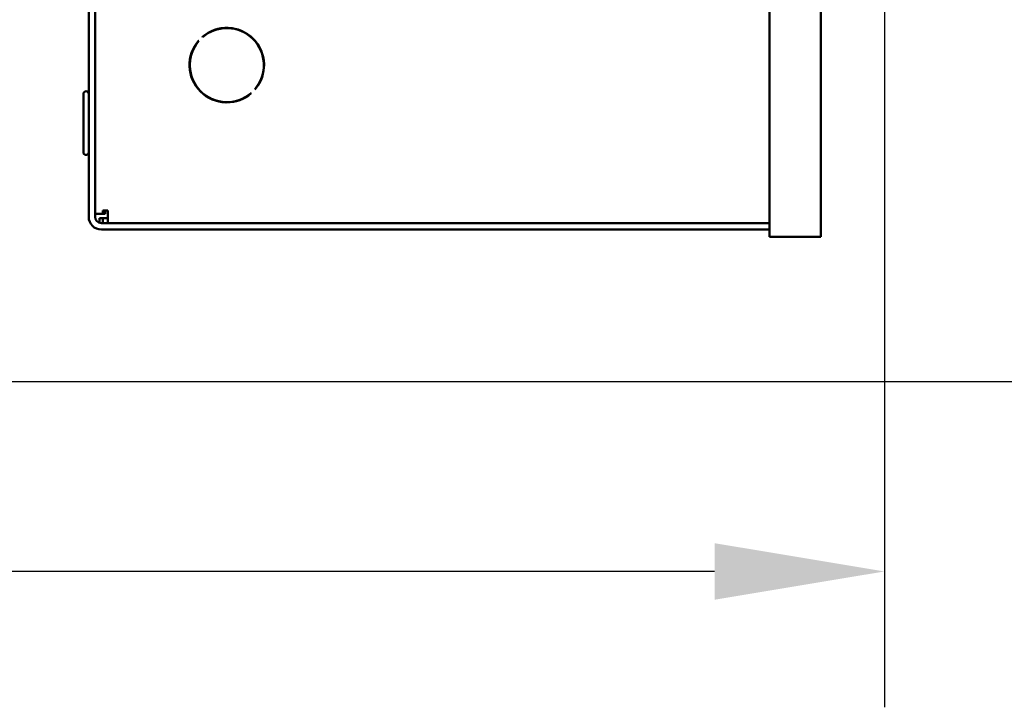
# Model space of a CAD drawing. Extents: x -130 to 75, y -65 to 69.
# Drawn here: x -38 to -26, y -51 to -43 of the extents above; entities that cross this region are included whole.
import ezdxf

# ---------------------------------------------------------------- set-up
doc = ezdxf.new("R2010")
doc.units = 0
doc.header["$LTSCALE"] = 0.35
doc.header["$MEASUREMENT"] = 0
doc.layers.get('DEFPOINTS').update_dxf_attribs({"linetype": 'CONTINUOUS'})
doc.layers.add('DIMENSIONS', color=60, linetype='CONTINUOUS')
doc.layers.add('Visible (ANSI)', color=7, linetype='CONTINUOUS', lineweight=50)
doc.styles.add('ROMANS', font='romans.shx')
doc.dimstyles.new('DIM$0', dxfattribs={"dimscale": 12.8, "dimtxt": 0.125, "dimasz": 0.1563, "dimexe": 0.125, "dimexo": 0.0625, "dimgap": 0.09375, "dimtad": 0, "dimdec": 6, "dimzin": 0, "dimdsep": 46, "dimlunit": 5, "dimtxsty": 'ROMANS', "dimcen": 0, "dimaunit": 1, "dimadec": 0, "dimazin": 0, "dimtfac": 0.87, "dimtdec": 6, "dimtix": 1, "dimtofl": 0, "dimtmove": 0, "dimatfit": 3, "dimfxl": 0, "dimtolj": 1, "dimtzin": 0, "dimarcsym": 0})

# ---------------------------------------------------------------- blocks, each defined once
blk = doc.blocks.new('*D13')
at = {"layer": 'DEFPOINTS', "color": 0, "transparency": 16777216}
for p in [(-61.748, 9.714), (-16.335, 9.714), (-61.573, -47.286)]:
    blk.add_point(p, dxfattribs=at)
at = {"layer": 'DIMENSIONS', "color": 0, "lineweight": -2, "transparency": 16777216}
for p, q in [((-60.948, 9.714), (-14.735, 9.714)), ((-16.335, 7.714), (-16.335, -16.29)), ((-16.335, -45.285), (-16.335, -21.281)), ((-60.773, -47.286), (-14.735, -47.286))]:
    blk.add_line(p, q, dxfattribs=at)
at = {"layer": 'DIMENSIONS', "color": 0, "transparency": 16777216}
for points in [[(-16.668, 7.714), (-16.001, 7.714), (-16.335, 9.714)], [(-16.668, -45.285), (-16.001, -45.285), (-16.335, -47.286)]]:
    blk.add_solid(points, dxfattribs=at)
at = {"layer": 'DIMENSIONS', "color": 0, "transparency": 16777216, "insert": (-16.335, -18.786), "char_height": 1.6, "attachment_point": 5, "rotation": 90, "style": 'ROMANS'}
blk.add_mtext('\\A1;57', dxfattribs=at)
blk = doc.blocks.new('*D48')
at = {"layer": 'DEFPOINTS', "color": 0, "transparency": 16777216}
for p in [(-27.748, -34.367), (-57.748, -42.142), (-27.748, -49.523)]:
    blk.add_point(p, dxfattribs=at)
at = {"layer": 'DIMENSIONS', "color": 0, "lineweight": -2, "transparency": 16777216}
for p, q in [((-27.748, -35.167), (-27.748, -51.123)), ((-57.748, -42.942), (-57.748, -51.123)), ((-55.748, -49.523), (-45.243, -49.523)), ((-29.749, -49.523), (-40.253, -49.523))]:
    blk.add_line(p, q, dxfattribs=at)
at = {"layer": 'DIMENSIONS', "color": 0, "transparency": 16777216}
for points in [[(-55.748, -49.19), (-55.748, -49.856), (-57.748, -49.523)], [(-29.749, -49.19), (-29.749, -49.856), (-27.748, -49.523)]]:
    blk.add_solid(points, dxfattribs=at)
at = {"layer": 'DIMENSIONS', "color": 0, "transparency": 16777216, "insert": (-42.748, -49.523), "char_height": 1.6, "attachment_point": 5, "style": 'ROMANS'}
blk.add_mtext('\\A1;30', dxfattribs=at)

msp = doc.modelspace()

# ---------------------------------------------------------------- linework, layer by layer
at = {"layer": 'Visible (ANSI)'}
for p, q in [((-28.4982423, -32.5795447), (-28.4982423, -45.5795447)), ((-29.1025255, -45.5795447), (-29.1025255, -32.7045447)), ((-37.1230749, -45.3458083), (-37.1230749, -42.7710905)), ((-37.0483749, -45.3458083), (-37.0483749, -42.7710905)), ((-35.8281366, -43.2712052), (-35.8260098, -43.2733319)), ((-35.7818156, -43.2291377), (-35.7839424, -43.227011)), ((-35.8283686, -43.2714731), (-35.8265098, -43.2733319)), ((-35.1646776, -43.8462758), (-35.1668043, -43.844149)), ((-37.1855749, -44.586042), (-37.1855749, -43.898542)), ((-35.2112666, -43.8885751), (-35.2093718, -43.89047)), ((-35.2109985, -43.8883432), (-35.2088718, -43.89047)), ((-36.9586749, -45.3087405), (-37.0483749, -45.3087405)), ((-36.9586749, -45.3087405), (-36.9586749, -45.2710083)), ((-36.9287749, -45.2710083), (-36.9586749, -45.2710083)), ((-36.9287749, -45.3087405), (-36.9586749, -45.3087405)), ((-36.9287749, -45.2710083), (-36.8988749, -45.2710083)), ((-36.9287749, -45.3087405), (-36.9287749, -45.2710083)), ((-36.8988749, -45.2710083), (-36.8988749, -45.3009083)), ((-36.8988749, -45.4205083), (-36.8988749, -45.3009083)), ((-36.9964071, -45.3607083), (-36.9586749, -45.3607083)), ((-36.9964071, -45.4169654), (-36.9964071, -45.3607083)), ((-29.1025255, -45.4205083), (-36.9736749, -45.4205083)), ((-36.9586749, -45.3607083), (-36.8988749, -45.3607083)), ((-36.9586749, -45.4205083), (-36.9586749, -45.3607083)), ((-29.1025255, -45.4952083), (-36.9736749, -45.4952083)), ((-28.7382423, -45.5795447), (-29.1025255, -45.5795447)), ((-28.4982423, -45.5795447), (-28.7382423, -45.5795447))]:
    msp.add_line(p, q, dxfattribs=at)
for centre, radius, start, end in [((-35.4964071, -43.5587405), 0.439, 319.0820244, 130.9179756), ((-35.4969071, -43.5587405), 0.436, 89.96714691, 130.84325772), ((-35.4964071, -43.5587405), 0.436, 319.11015983, 130.88984017), ((-35.4969071, -43.5587405), 0.439, 319.12828687, 89.96737142), ((-35.4964071, -43.5587405), 0.439, 139.0820244, 310.9179756), ((-35.4969071, -43.5587405), 0.436, 139.11015983, 270.03285308), ((-35.4964071, -43.5587405), 0.436, 139.11015983, 310.88984017), ((-37.1543249, -43.898542), 0.03125, 0, 180), ((-35.4969071, -43.5587405), 0.439, 270.03262857, 310.9179756), ((-37.1543249, -44.586042), 0.03125, 180, 0), ((-36.9736749, -45.3458083), 0.1494, 180, 270), ((-36.9736749, -45.3458083), 0.0747, 180, 270)]:
    msp.add_arc(centre, radius, start, end, dxfattribs=at)

# ---------------------------------------------------------------- dimensions: what is measured, and where the dimension line sits
at = {"layer": 'DIMENSIONS'}
dim = msp.add_linear_dim(base=(-16.3347401, 9.714404), p1=(-61.573342, -47.2855563), p2=(-61.7482423, 9.714404), angle=270, dimstyle='DIM$0', override={"dimscale": 12.8}, dxfattribs=at)
dim.commit()
dim.dimension.update_dxf_attribs({"geometry": '*D13', "text_midpoint": (-16.3347401, -18.7855761), "dimtype": 160})
dim = msp.add_linear_dim(base=(-27.7482423, -49.5230586), p1=(-57.7482423, -42.142023), p2=(-27.7482423, -34.3665447), dimstyle='DIM$0', dxfattribs=at)
dim.commit()
dim.dimension.update_dxf_attribs({"geometry": '*D48', "text_midpoint": (-42.7482423, -49.5230586)})

doc.saveas('drawing.dxf')
